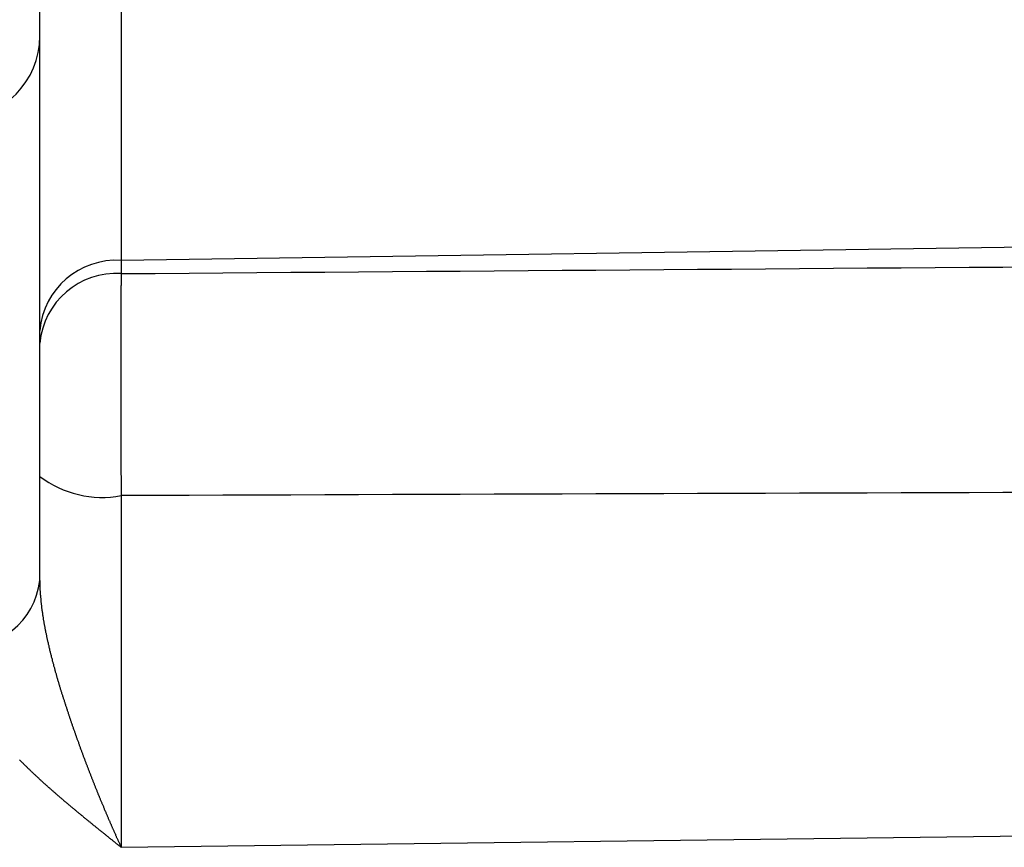
# Model space of a CAD drawing. Extents: x 0 to 45.3, y 0 to 35.2.
# Drawn here: x 15.2 to 15.9, y 22.4 to 23 of the extents above; entities that cross this region are included whole.
import ezdxf

# ---------------------------------------------------------------- set-up
doc = ezdxf.new("R2010")
doc.units = 0
doc.layers.add('A-SPKR-DETAIL', color=3, linetype='CONTINUOUS')

msp = doc.modelspace()

# ---------------------------------------------------------------- linework, layer by layer
at = {"layer": 'A-SPKR-DETAIL', "linetype": 'CONTINUOUS'}
for p, q in [((15.17447, 22.77676), (15.17447, 23.15895)), ((15.23342, 23.13219), (15.23342, 22.82749)), ((18.35481, 22.87356), (15.23342, 22.82749)), ((15.23342, 22.82749), (15.23342, 22.81794)), ((15.17447, 22.76747), (15.17447, 22.77676)), ((15.17447, 22.59548), (15.17447, 22.67088)), ((15.23342, 22.65695), (15.23342, 22.40198)), ((15.23342, 22.40198), (18.35481, 22.44208))]:
    msp.add_line(p, q, dxfattribs=at)
at = {"layer": 'A-SPKR-DETAIL'}
for points in [[(15.2334, 22.8179, 0), (15.258, 22.8181, 0), (15.2826, 22.8183, 0), (15.3072, 22.8185, 0), (15.3317, 22.8187, 0), (15.3563, 22.8189, 0), (15.3809, 22.819, 0), (15.4055, 22.8192, 0), (15.43, 22.8194, 0), (15.4546, 22.8196, 0), (15.4792, 22.8198, 0), (15.5038, 22.82, 0), (15.5284, 22.8201, 0), (15.5529, 22.8203, 0), (15.5775, 22.8205, 0), (15.6021, 22.8207, 0), (15.6267, 22.8209, 0), (15.6512, 22.8211, 0), (15.6758, 22.8212, 0), (15.7004, 22.8214, 0), (15.725, 22.8216, 0), (15.7496, 22.8218, 0), (15.7741, 22.822, 0), (15.7987, 22.8221, 0), (15.8233, 22.8223, 0), (15.8479, 22.8225, 0), (15.8724, 22.8227, 0), (15.897, 22.8229, 0)], [(15.2334, 22.8179, 0), (15.2334, 22.8177, 0), (15.2334, 22.8175, 0), (15.2334, 22.8173, 0), (15.2334, 22.8171, 0), (15.2334, 22.8169, 0), (15.2334, 22.8167, 0), (15.2334, 22.8165, 0), (15.2334, 22.8163, 0), (15.2334, 22.8161, 0), (15.2334, 22.8159, 0), (15.2334, 22.8157, 0), (15.2334, 22.8155, 0), (15.2334, 22.8153, 0), (15.2334, 22.8151, 0), (15.2334, 22.8149, 0), (15.2334, 22.8147, 0), (15.2334, 22.8145, 0), (15.2334, 22.8143, 0), (15.2334, 22.8141, 0), (15.2334, 22.8139, 0), (15.2334, 22.8137, 0), (15.2334, 22.8134, 0), (15.2334, 22.8132, 0), (15.2334, 22.813, 0), (15.2334, 22.8128, 0), (15.2334, 22.8126, 0), (15.2334, 22.8124, 0), (15.2334, 22.8122, 0), (15.2334, 22.8119, 0), (15.2334, 22.8117, 0), (15.2334, 22.8115, 0), (15.2334, 22.8113, 0), (15.2334, 22.8111, 0), (15.2334, 22.8109, 0), (15.2334, 22.8106, 0), (15.2334, 22.8104, 0), (15.2334, 22.8102, 0), (15.2334, 22.81, 0), (15.2334, 22.8097, 0), (15.2334, 22.8095, 0), (15.2334, 22.8093, 0), (15.2333, 22.8091, 0), (15.2333, 22.8089, 0), (15.2333, 22.8086, 0), (15.2333, 22.8084, 0), (15.2333, 22.8082, 0), (15.2333, 22.8079, 0), (15.2333, 22.8077, 0), (15.2333, 22.8075, 0), (15.2333, 22.8073, 0), (15.2333, 22.807, 0), (15.2333, 22.8068, 0), (15.2333, 22.8066, 0), (15.2333, 22.8063, 0), (15.2333, 22.8061, 0), (15.2333, 22.8059, 0), (15.2333, 22.8056, 0), (15.2333, 22.8054, 0), (15.2333, 22.8052, 0), (15.2333, 22.8049, 0), (15.2333, 22.8047, 0), (15.2333, 22.8045, 0), (15.2333, 22.8042, 0), (15.2333, 22.804, 0), (15.2333, 22.8037, 0), (15.2333, 22.8035, 0), (15.2333, 22.8033, 0), (15.2333, 22.803, 0), (15.2333, 22.8028, 0), (15.2333, 22.8025, 0), (15.2333, 22.8023, 0), (15.2333, 22.802, 0), (15.2333, 22.8018, 0), (15.2333, 22.8016, 0), (15.2333, 22.8013, 0), (15.2333, 22.8011, 0), (15.2333, 22.8008, 0), (15.2333, 22.8006, 0), (15.2333, 22.8003, 0), (15.2333, 22.8001, 0), (15.2333, 22.7998, 0), (15.2333, 22.7996, 0), (15.2333, 22.7993, 0), (15.2333, 22.7991, 0), (15.2333, 22.7988, 0), (15.2333, 22.7986, 0), (15.2333, 22.7983, 0), (15.2333, 22.7981, 0), (15.2333, 22.7978, 0), (15.2333, 22.7975, 0), (15.2333, 22.7973, 0), (15.2333, 22.797, 0), (15.2333, 22.7968, 0), (15.2333, 22.7965, 0), (15.2333, 22.7963, 0), (15.2333, 22.796, 0), (15.2333, 22.7957, 0), (15.2333, 22.7955, 0), (15.2333, 22.7952, 0), (15.2333, 22.795, 0), (15.2333, 22.7947, 0), (15.2333, 22.7944, 0), (15.2333, 22.7942, 0), (15.2333, 22.7939, 0), (15.2333, 22.7936, 0), (15.2333, 22.7934, 0), (15.2333, 22.7931, 0), (15.2333, 22.7928, 0), (15.2333, 22.7926, 0), (15.2333, 22.7923, 0), (15.2333, 22.792, 0), (15.2333, 22.7918, 0), (15.2333, 22.7915, 0), (15.2333, 22.7912, 0), (15.2333, 22.7909, 0), (15.2333, 22.7907, 0), (15.2333, 22.7904, 0), (15.2333, 22.7901, 0), (15.2333, 22.7899, 0), (15.2333, 22.7896, 0), (15.2332, 22.7893, 0), (15.2332, 22.789, 0), (15.2332, 22.7888, 0), (15.2332, 22.7885, 0), (15.2332, 22.7882, 0), (15.2332, 22.7879, 0), (15.2332, 22.7876, 0), (15.2332, 22.7874, 0), (15.2332, 22.7871, 0), (15.2332, 22.7868, 0), (15.2332, 22.7865, 0), (15.2332, 22.7862, 0), (15.2332, 22.786, 0), (15.2332, 22.7857, 0), (15.2332, 22.7854, 0), (15.2332, 22.7851, 0), (15.2332, 22.7848, 0), (15.2332, 22.7845, 0), (15.2332, 22.7842, 0), (15.2332, 22.784, 0), (15.2332, 22.7837, 0), (15.2332, 22.7834, 0), (15.2332, 22.7831, 0), (15.2332, 22.7828, 0), (15.2332, 22.7825, 0), (15.2332, 22.7822, 0), (15.2332, 22.7819, 0), (15.2332, 22.7816, 0), (15.2332, 22.7814, 0), (15.2332, 22.7811, 0), (15.2332, 22.7808, 0), (15.2332, 22.7805, 0), (15.2332, 22.7802, 0), (15.2332, 22.7799, 0), (15.2332, 22.7796, 0), (15.2332, 22.7793, 0), (15.2332, 22.779, 0), (15.2332, 22.7787, 0), (15.2332, 22.7784, 0), (15.2332, 22.7781, 0), (15.2332, 22.7778, 0), (15.2332, 22.7775, 0), (15.2332, 22.7772, 0), (15.2332, 22.7769, 0), (15.2332, 22.7766, 0), (15.2332, 22.7763, 0), (15.2332, 22.776, 0), (15.2332, 22.7757, 0), (15.2332, 22.7754, 0), (15.2332, 22.7751, 0), (15.2332, 22.7748, 0), (15.2332, 22.7745, 0), (15.2332, 22.7742, 0), (15.2332, 22.7739, 0), (15.2332, 22.7736, 0), (15.2332, 22.7733, 0), (15.2332, 22.773, 0), (15.2332, 22.7727, 0), (15.2332, 22.7724, 0), (15.2332, 22.7721, 0), (15.2332, 22.7718, 0), (15.2332, 22.7715, 0), (15.2332, 22.7712, 0), (15.2332, 22.7709, 0), (15.2332, 22.7706, 0), (15.2332, 22.7703, 0), (15.2332, 22.7699, 0), (15.2332, 22.7696, 0), (15.2332, 22.7693, 0), (15.2332, 22.769, 0), (15.2332, 22.7687, 0), (15.2332, 22.7684, 0), (15.2332, 22.7681, 0), (15.2332, 22.7678, 0), (15.2332, 22.7675, 0), (15.2332, 22.7672, 0), (15.2332, 22.7668, 0), (15.2332, 22.7665, 0), (15.2332, 22.7662, 0), (15.2332, 22.7659, 0), (15.2332, 22.7656, 0), (15.2332, 22.7653, 0), (15.2332, 22.765, 0), (15.2332, 22.7647, 0), (15.2332, 22.7643, 0), (15.2332, 22.764, 0), (15.2332, 22.7637, 0), (15.2332, 22.7634, 0), (15.2332, 22.7631, 0), (15.2332, 22.7628, 0), (15.2332, 22.7624, 0), (15.2332, 22.7621, 0), (15.2332, 22.7618, 0), (15.2332, 22.7615, 0), (15.2332, 22.7612, 0), (15.2332, 22.7608, 0), (15.2332, 22.7605, 0), (15.2332, 22.7602, 0), (15.2332, 22.7599, 0), (15.2332, 22.7596, 0), (15.2332, 22.7592, 0), (15.2332, 22.7589, 0), (15.2332, 22.7586, 0), (15.2332, 22.7583, 0), (15.2332, 22.758, 0), (15.2332, 22.7576, 0), (15.2332, 22.7573, 0), (15.2332, 22.757, 0), (15.2332, 22.7567, 0), (15.2332, 22.7563, 0), (15.2332, 22.756, 0), (15.2332, 22.7557, 0), (15.2332, 22.7554, 0), (15.2332, 22.755, 0), (15.2332, 22.7547, 0), (15.2332, 22.7544, 0), (15.2332, 22.754, 0), (15.2332, 22.7537, 0), (15.2332, 22.7534, 0), (15.2332, 22.7531, 0), (15.2332, 22.7527, 0), (15.2332, 22.7524, 0), (15.2332, 22.7521, 0), (15.2332, 22.7517, 0), (15.2332, 22.7514, 0), (15.2332, 22.7511, 0), (15.2332, 22.7507, 0), (15.2332, 22.7504, 0), (15.2332, 22.7501, 0), (15.2332, 22.7497, 0), (15.2332, 22.7494, 0), (15.2332, 22.7491, 0), (15.2332, 22.7487, 0), (15.2332, 22.7484, 0), (15.2332, 22.7481, 0), (15.2332, 22.7477, 0), (15.2332, 22.7474, 0), (15.2332, 22.7471, 0), (15.2332, 22.7467, 0), (15.2332, 22.7464, 0), (15.2332, 22.746, 0), (15.2332, 22.7457, 0), (15.2332, 22.7454, 0), (15.2332, 22.745, 0), (15.2332, 22.7447, 0), (15.2332, 22.7443, 0), (15.2332, 22.744, 0), (15.2332, 22.7437, 0), (15.2332, 22.7433, 0), (15.2332, 22.743, 0), (15.2332, 22.7426, 0), (15.2332, 22.7423, 0), (15.2332, 22.742, 0), (15.2332, 22.7416, 0), (15.2332, 22.7413, 0), (15.2332, 22.7409, 0), (15.2332, 22.7406, 0), (15.2332, 22.7402, 0), (15.2332, 22.7399, 0), (15.2332, 22.7395, 0), (15.2332, 22.7392, 0), (15.2332, 22.7389, 0), (15.2332, 22.7385, 0), (15.2332, 22.7382, 0), (15.2332, 22.7378, 0), (15.2332, 22.7375, 0), (15.2332, 22.7371, 0), (15.2332, 22.7368, 0), (15.2332, 22.7364, 0), (15.2332, 22.7361, 0), (15.2332, 22.7357, 0), (15.2332, 22.7354, 0), (15.2332, 22.735, 0), (15.2332, 22.7347, 0), (15.2332, 22.7343, 0), (15.2332, 22.734, 0), (15.2332, 22.7336, 0), (15.2332, 22.7333, 0), (15.2332, 22.7329, 0), (15.2332, 22.7326, 0), (15.2332, 22.7322, 0), (15.2332, 22.7319, 0), (15.2332, 22.7316, 0), (15.2332, 22.7312, 0), (15.2332, 22.7308, 0), (15.2332, 22.7305, 0), (15.2332, 22.7301, 0), (15.2332, 22.7298, 0), (15.2332, 22.7294, 0), (15.2332, 22.7291, 0), (15.2332, 22.7287, 0), (15.2332, 22.7284, 0), (15.2332, 22.728, 0), (15.2332, 22.7277, 0), (15.2332, 22.7273, 0), (15.2332, 22.727, 0), (15.2332, 22.7266, 0), (15.2332, 22.7263, 0), (15.2332, 22.7259, 0), (15.2332, 22.7256, 0), (15.2332, 22.7252, 0), (15.2332, 22.7249, 0), (15.2332, 22.7245, 0), (15.2332, 22.7242, 0), (15.2332, 22.7238, 0), (15.2332, 22.7235, 0), (15.2332, 22.7231, 0), (15.2332, 22.7228, 0), (15.2332, 22.7224, 0), (15.2332, 22.7221, 0), (15.2332, 22.7217, 0), (15.2332, 22.7214, 0), (15.2332, 22.721, 0), (15.2332, 22.7206, 0), (15.2332, 22.7203, 0), (15.2332, 22.7199, 0), (15.2332, 22.7196, 0), (15.2332, 22.7192, 0), (15.2332, 22.7189, 0), (15.2332, 22.7185, 0), (15.2332, 22.7182, 0), (15.2332, 22.7178, 0), (15.2332, 22.7175, 0), (15.2332, 22.7171, 0), (15.2332, 22.7167, 0), (15.2332, 22.7164, 0), (15.2332, 22.716, 0), (15.2332, 22.7157, 0), (15.2332, 22.7153, 0), (15.2332, 22.715, 0), (15.2332, 22.7146, 0), (15.2332, 22.7143, 0), (15.2332, 22.7139, 0), (15.2332, 22.7135, 0), (15.2332, 22.7132, 0), (15.2332, 22.7128, 0), (15.2332, 22.7125, 0), (15.2332, 22.7121, 0), (15.2332, 22.7118, 0), (15.2332, 22.7114, 0), (15.2332, 22.711, 0), (15.2332, 22.7107, 0), (15.2332, 22.7103, 0), (15.2332, 22.71, 0), (15.2332, 22.7096, 0), (15.2332, 22.7093, 0), (15.2332, 22.7089, 0), (15.2332, 22.7085, 0), (15.2332, 22.7082, 0), (15.2332, 22.7078, 0), (15.2332, 22.7075, 0), (15.2332, 22.7071, 0), (15.2332, 22.7068, 0), (15.2332, 22.7064, 0), (15.2332, 22.706, 0), (15.2332, 22.7057, 0), (15.2332, 22.7053, 0), (15.2332, 22.705, 0), (15.2332, 22.7046, 0), (15.2332, 22.7042, 0), (15.2332, 22.7039, 0), (15.2332, 22.7035, 0), (15.2332, 22.7032, 0), (15.2332, 22.7028, 0), (15.2332, 22.7024, 0), (15.2332, 22.7021, 0), (15.2332, 22.7017, 0), (15.2332, 22.7014, 0), (15.2332, 22.701, 0), (15.2332, 22.7006, 0), (15.2332, 22.7003, 0), (15.2333, 22.6999, 0), (15.2333, 22.6995, 0), (15.2333, 22.6992, 0), (15.2333, 22.6988, 0), (15.2333, 22.6985, 0), (15.2333, 22.6981, 0), (15.2333, 22.6977, 0), (15.2333, 22.6974, 0), (15.2333, 22.697, 0), (15.2333, 22.6966, 0), (15.2333, 22.6963, 0), (15.2333, 22.6959, 0), (15.2333, 22.6956, 0), (15.2333, 22.6952, 0), (15.2333, 22.6948, 0), (15.2333, 22.6945, 0), (15.2333, 22.6941, 0), (15.2333, 22.6937, 0), (15.2333, 22.6934, 0), (15.2333, 22.693, 0), (15.2333, 22.6926, 0), (15.2333, 22.6923, 0), (15.2333, 22.6919, 0), (15.2333, 22.6916, 0), (15.2333, 22.6912, 0), (15.2333, 22.6908, 0), (15.2333, 22.6905, 0), (15.2333, 22.6901, 0), (15.2333, 22.6897, 0), (15.2333, 22.6894, 0), (15.2333, 22.689, 0), (15.2333, 22.6886, 0), (15.2333, 22.6883, 0), (15.2333, 22.6879, 0), (15.2333, 22.6875, 0), (15.2333, 22.6872, 0), (15.2333, 22.6868, 0), (15.2333, 22.6865, 0), (15.2333, 22.6861, 0), (15.2333, 22.6857, 0), (15.2333, 22.6854, 0), (15.2333, 22.685, 0), (15.2333, 22.6846, 0), (15.2333, 22.6843, 0), (15.2333, 22.6839, 0), (15.2333, 22.6835, 0), (15.2333, 22.6832, 0), (15.2333, 22.6828, 0), (15.2333, 22.6825, 0), (15.2333, 22.6821, 0), (15.2333, 22.6817, 0), (15.2333, 22.6814, 0), (15.2333, 22.681, 0), (15.2333, 22.6806, 0), (15.2333, 22.6803, 0), (15.2333, 22.6799, 0), (15.2333, 22.6796, 0), (15.2333, 22.6792, 0), (15.2333, 22.6788, 0), (15.2333, 22.6785, 0), (15.2333, 22.6781, 0), (15.2333, 22.6777, 0), (15.2333, 22.6774, 0), (15.2333, 22.677, 0), (15.2333, 22.6767, 0), (15.2333, 22.6763, 0), (15.2333, 22.6759, 0), (15.2333, 22.6756, 0), (15.2333, 22.6752, 0), (15.2333, 22.6749, 0), (15.2333, 22.6745, 0), (15.2333, 22.6741, 0), (15.2333, 22.6738, 0), (15.2333, 22.6734, 0), (15.2333, 22.6731, 0), (15.2333, 22.6727, 0), (15.2333, 22.6723, 0), (15.2333, 22.672, 0), (15.2334, 22.6716, 0), (15.2334, 22.6713, 0), (15.2334, 22.6709, 0), (15.2334, 22.6705, 0), (15.2334, 22.6702, 0), (15.2334, 22.6698, 0), (15.2334, 22.6695, 0), (15.2334, 22.6691, 0), (15.2334, 22.6687, 0), (15.2334, 22.6684, 0), (15.2334, 22.668, 0), (15.2334, 22.6677, 0), (15.2334, 22.6673, 0), (15.2334, 22.6669, 0), (15.2334, 22.6666, 0), (15.2334, 22.6662, 0), (15.2334, 22.6659, 0), (15.2334, 22.6655, 0), (15.2334, 22.6652, 0), (15.2334, 22.6648, 0), (15.2334, 22.6644, 0), (15.2334, 22.6641, 0), (15.2334, 22.6637, 0), (15.2334, 22.6634, 0), (15.2334, 22.663, 0), (15.2334, 22.6627, 0), (15.2334, 22.6623, 0), (15.2334, 22.6619, 0), (15.2334, 22.6616, 0), (15.2334, 22.6612, 0), (15.2334, 22.6609, 0), (15.2334, 22.6605, 0), (15.2334, 22.6602, 0), (15.2334, 22.6598, 0), (15.2334, 22.6594, 0), (15.2334, 22.6591, 0), (15.2334, 22.6587, 0), (15.2334, 22.6584, 0), (15.2334, 22.658, 0), (15.2334, 22.6577, 0), (15.2334, 22.6573, 0), (15.2334, 22.657, 0)], [(15.1745, 22.6709, 0), (15.1745, 22.6713, 0), (15.1745, 22.6717, 0), (15.1745, 22.6722, 0), (15.1745, 22.6726, 0), (15.1745, 22.673, 0), (15.1745, 22.6734, 0), (15.1745, 22.6739, 0), (15.1745, 22.6743, 0), (15.1745, 22.6747, 0), (15.1745, 22.6752, 0), (15.1745, 22.6756, 0), (15.1745, 22.676, 0), (15.1745, 22.6765, 0), (15.1745, 22.6769, 0), (15.1745, 22.6773, 0), (15.1745, 22.6778, 0), (15.1745, 22.6782, 0), (15.1745, 22.6786, 0), (15.1745, 22.6791, 0), (15.1745, 22.6795, 0), (15.1745, 22.6799, 0), (15.1745, 22.6804, 0), (15.1745, 22.6808, 0), (15.1745, 22.6812, 0), (15.1745, 22.6817, 0), (15.1745, 22.6821, 0), (15.1745, 22.6825, 0), (15.1745, 22.683, 0), (15.1745, 22.6834, 0), (15.1745, 22.6838, 0), (15.1745, 22.6843, 0), (15.1745, 22.6847, 0), (15.1745, 22.6851, 0), (15.1745, 22.6856, 0), (15.1745, 22.686, 0), (15.1745, 22.6864, 0), (15.1745, 22.6869, 0), (15.1745, 22.6873, 0), (15.1745, 22.6878, 0), (15.1745, 22.6882, 0), (15.1745, 22.6886, 0), (15.1745, 22.6891, 0), (15.1745, 22.6895, 0), (15.1745, 22.6899, 0), (15.1745, 22.6904, 0), (15.1745, 22.6908, 0), (15.1745, 22.6912, 0), (15.1745, 22.6917, 0), (15.1745, 22.6921, 0), (15.1745, 22.6925, 0), (15.1745, 22.693, 0), (15.1745, 22.6934, 0), (15.1745, 22.6939, 0), (15.1745, 22.6943, 0), (15.1745, 22.6947, 0), (15.1745, 22.6952, 0), (15.1745, 22.6956, 0), (15.1745, 22.696, 0), (15.1745, 22.6965, 0), (15.1745, 22.6969, 0), (15.1745, 22.6973, 0), (15.1745, 22.6978, 0), (15.1745, 22.6982, 0), (15.1745, 22.6986, 0), (15.1745, 22.6991, 0), (15.1745, 22.6995, 0), (15.1745, 22.6999, 0), (15.1745, 22.7004, 0), (15.1745, 22.7008, 0), (15.1745, 22.7012, 0), (15.1745, 22.7017, 0), (15.1745, 22.7021, 0), (15.1745, 22.7025, 0), (15.1745, 22.703, 0), (15.1745, 22.7034, 0), (15.1745, 22.7038, 0), (15.1745, 22.7043, 0), (15.1745, 22.7047, 0), (15.1745, 22.7051, 0), (15.1745, 22.7056, 0), (15.1745, 22.706, 0), (15.1745, 22.7064, 0), (15.1745, 22.7068, 0), (15.1745, 22.7073, 0), (15.1745, 22.7077, 0), (15.1745, 22.7081, 0), (15.1745, 22.7086, 0), (15.1745, 22.709, 0), (15.1745, 22.7094, 0), (15.1745, 22.7098, 0), (15.1745, 22.7103, 0), (15.1745, 22.7107, 0), (15.1745, 22.7111, 0), (15.1745, 22.7115, 0), (15.1745, 22.712, 0), (15.1745, 22.7124, 0), (15.1745, 22.7128, 0), (15.1745, 22.7132, 0), (15.1745, 22.7137, 0), (15.1745, 22.7141, 0), (15.1745, 22.7145, 0), (15.1745, 22.7149, 0), (15.1745, 22.7153, 0), (15.1745, 22.7158, 0), (15.1745, 22.7162, 0), (15.1745, 22.7166, 0), (15.1745, 22.717, 0), (15.1745, 22.7174, 0), (15.1745, 22.7179, 0), (15.1745, 22.7183, 0), (15.1745, 22.7187, 0), (15.1745, 22.7191, 0), (15.1745, 22.7195, 0), (15.1745, 22.7199, 0), (15.1745, 22.7203, 0), (15.1745, 22.7208, 0), (15.1745, 22.7212, 0), (15.1745, 22.7216, 0), (15.1745, 22.722, 0), (15.1745, 22.7224, 0), (15.1745, 22.7228, 0), (15.1745, 22.7232, 0), (15.1745, 22.7236, 0), (15.1745, 22.724, 0), (15.1745, 22.7244, 0), (15.1745, 22.7248, 0), (15.1745, 22.7252, 0), (15.1745, 22.7256, 0), (15.1745, 22.7261, 0), (15.1745, 22.7265, 0), (15.1745, 22.7269, 0), (15.1745, 22.7273, 0), (15.1745, 22.7277, 0), (15.1745, 22.7281, 0), (15.1745, 22.7284, 0), (15.1745, 22.7288, 0), (15.1745, 22.7292, 0), (15.1745, 22.7296, 0), (15.1745, 22.73, 0), (15.1745, 22.7304, 0), (15.1745, 22.7308, 0), (15.1745, 22.7312, 0), (15.1745, 22.7316, 0), (15.1745, 22.732, 0), (15.1745, 22.7324, 0), (15.1745, 22.7328, 0), (15.1745, 22.7331, 0), (15.1745, 22.7335, 0), (15.1745, 22.7339, 0), (15.1745, 22.7343, 0), (15.1745, 22.7347, 0), (15.1745, 22.7351, 0), (15.1745, 22.7354, 0), (15.1745, 22.7358, 0), (15.1745, 22.7362, 0), (15.1745, 22.7366, 0), (15.1745, 22.737, 0), (15.1745, 22.7373, 0), (15.1745, 22.7377, 0), (15.1745, 22.7381, 0), (15.1745, 22.7384, 0), (15.1745, 22.7388, 0), (15.1745, 22.7392, 0), (15.1745, 22.7396, 0), (15.1745, 22.7399, 0), (15.1745, 22.7403, 0), (15.1745, 22.7407, 0), (15.1745, 22.741, 0), (15.1745, 22.7414, 0), (15.1745, 22.7417, 0), (15.1745, 22.7421, 0), (15.1745, 22.7425, 0), (15.1745, 22.7428, 0), (15.1745, 22.7432, 0), (15.1745, 22.7435, 0), (15.1745, 22.7439, 0), (15.1745, 22.7442, 0), (15.1745, 22.7446, 0), (15.1745, 22.7449, 0), (15.1745, 22.7453, 0), (15.1745, 22.7456, 0), (15.1745, 22.746, 0), (15.1745, 22.7463, 0), (15.1745, 22.7467, 0), (15.1745, 22.747, 0), (15.1745, 22.7474, 0), (15.1745, 22.7477, 0), (15.1745, 22.7481, 0), (15.1745, 22.7484, 0), (15.1745, 22.7487, 0), (15.1745, 22.7491, 0), (15.1745, 22.7494, 0), (15.1745, 22.7498, 0), (15.1745, 22.7501, 0), (15.1745, 22.7504, 0), (15.1745, 22.7507, 0), (15.1745, 22.7511, 0), (15.1745, 22.7514, 0), (15.1745, 22.7517, 0), (15.1745, 22.7521, 0), (15.1745, 22.7524, 0), (15.1745, 22.7527, 0), (15.1745, 22.753, 0), (15.1745, 22.7533, 0), (15.1745, 22.7536, 0), (15.1745, 22.754, 0), (15.1745, 22.7543, 0), (15.1745, 22.7546, 0), (15.1745, 22.7549, 0), (15.1745, 22.7552, 0), (15.1745, 22.7555, 0), (15.1745, 22.7558, 0), (15.1745, 22.7561, 0), (15.1745, 22.7564, 0), (15.1745, 22.7567, 0), (15.1745, 22.757, 0), (15.1745, 22.7573, 0), (15.1745, 22.7576, 0), (15.1745, 22.7579, 0), (15.1745, 22.7582, 0), (15.1745, 22.7585, 0), (15.1745, 22.7588, 0), (15.1745, 22.7591, 0), (15.1745, 22.7594, 0), (15.1745, 22.7596, 0), (15.1745, 22.7599, 0), (15.1745, 22.7602, 0), (15.1745, 22.7605, 0), (15.1745, 22.7608, 0), (15.1745, 22.761, 0), (15.1745, 22.7613, 0), (15.1745, 22.7616, 0), (15.1745, 22.7619, 0), (15.1745, 22.7621, 0), (15.1745, 22.7624, 0), (15.1745, 22.7627, 0), (15.1745, 22.7629, 0), (15.1745, 22.7632, 0), (15.1745, 22.7635, 0), (15.1745, 22.7637, 0), (15.1745, 22.764, 0), (15.1745, 22.7643, 0), (15.1745, 22.7645, 0), (15.1745, 22.7648, 0), (15.1745, 22.765, 0), (15.1745, 22.7653, 0), (15.1745, 22.7655, 0), (15.1745, 22.7658, 0), (15.1745, 22.766, 0), (15.1745, 22.7663, 0), (15.1745, 22.7665, 0), (15.1745, 22.7668, 0), (15.1745, 22.767, 0), (15.1745, 22.7672, 0), (15.1745, 22.7675, 0)], [(15.897, 22.6592, 0), (15.8724, 22.6592, 0), (15.8479, 22.6591, 0), (15.8233, 22.659, 0), (15.7987, 22.6589, 0), (15.7741, 22.6588, 0), (15.7496, 22.6587, 0), (15.725, 22.6587, 0), (15.7004, 22.6586, 0), (15.6758, 22.6585, 0), (15.6512, 22.6584, 0), (15.6267, 22.6583, 0), (15.6021, 22.6583, 0), (15.5775, 22.6582, 0), (15.5529, 22.6581, 0), (15.5284, 22.658, 0), (15.5038, 22.6579, 0), (15.4792, 22.6578, 0), (15.4546, 22.6577, 0), (15.43, 22.6577, 0), (15.4055, 22.6576, 0), (15.3809, 22.6575, 0), (15.3563, 22.6574, 0), (15.3317, 22.6573, 0), (15.3072, 22.6572, 0), (15.2826, 22.6571, 0), (15.258, 22.657, 0), (15.2334, 22.657, 0)], [(15.1745, 22.5955, 0), (15.1745, 22.5949, 0), (15.1745, 22.5944, 0), (15.1745, 22.5939, 0), (15.1745, 22.5933, 0), (15.1745, 22.5928, 0), (15.1745, 22.5922, 0), (15.1745, 22.5917, 0), (15.1745, 22.5911, 0), (15.1746, 22.5906, 0), (15.1746, 22.5901, 0), (15.1746, 22.5895, 0), (15.1746, 22.589, 0), (15.1746, 22.5884, 0), (15.1747, 22.5879, 0), (15.1747, 22.5874, 0), (15.1747, 22.5868, 0), (15.1748, 22.5863, 0), (15.1748, 22.5857, 0), (15.1748, 22.5852, 0), (15.1749, 22.5846, 0), (15.1749, 22.5841, 0), (15.175, 22.5836, 0), (15.175, 22.583, 0), (15.1751, 22.5825, 0), (15.1751, 22.5819, 0), (15.1752, 22.5814, 0), (15.1752, 22.5808, 0), (15.1753, 22.5803, 0), (15.1753, 22.5797, 0), (15.1754, 22.5792, 0), (15.1754, 22.5787, 0), (15.1755, 22.5781, 0), (15.1756, 22.5776, 0), (15.1756, 22.577, 0), (15.1757, 22.5765, 0), (15.1758, 22.5759, 0), (15.1758, 22.5754, 0), (15.1759, 22.5748, 0), (15.176, 22.5743, 0), (15.176, 22.5738, 0), (15.1761, 22.5732, 0), (15.1762, 22.5727, 0), (15.1763, 22.5721, 0), (15.1764, 22.5716, 0), (15.1764, 22.571, 0), (15.1765, 22.5705, 0), (15.1766, 22.5699, 0), (15.1767, 22.5694, 0), (15.1768, 22.5689, 0), (15.1769, 22.5683, 0), (15.1769, 22.5678, 0), (15.177, 22.5672, 0), (15.1771, 22.5667, 0), (15.1772, 22.5661, 0), (15.1773, 22.5656, 0), (15.1774, 22.565, 0), (15.1775, 22.5645, 0), (15.1776, 22.564, 0), (15.1777, 22.5634, 0), (15.1778, 22.5629, 0), (15.1779, 22.5623, 0), (15.178, 22.5618, 0), (15.1781, 22.5612, 0), (15.1782, 22.5607, 0), (15.1783, 22.5601, 0), (15.1784, 22.5596, 0), (15.1785, 22.559, 0), (15.1786, 22.5585, 0), (15.1787, 22.558, 0), (15.1788, 22.5574, 0), (15.179, 22.5569, 0), (15.1791, 22.5563, 0), (15.1792, 22.5558, 0), (15.1793, 22.5552, 0), (15.1794, 22.5547, 0), (15.1795, 22.5541, 0), (15.1796, 22.5536, 0), (15.1798, 22.5531, 0), (15.1799, 22.5525, 0), (15.18, 22.552, 0), (15.1801, 22.5514, 0), (15.1802, 22.5509, 0), (15.1804, 22.5503, 0), (15.1805, 22.5498, 0), (15.1806, 22.5493, 0), (15.1807, 22.5487, 0), (15.1809, 22.5482, 0), (15.181, 22.5476, 0), (15.1811, 22.5471, 0), (15.1812, 22.5465, 0), (15.1814, 22.546, 0), (15.1815, 22.5455, 0), (15.1816, 22.5449, 0), (15.1818, 22.5444, 0), (15.1819, 22.5438, 0), (15.182, 22.5433, 0), (15.1822, 22.5427, 0), (15.1823, 22.5422, 0), (15.1824, 22.5417, 0), (15.1826, 22.5411, 0), (15.1827, 22.5406, 0), (15.1828, 22.54, 0), (15.183, 22.5395, 0), (15.1831, 22.539, 0), (15.1833, 22.5384, 0), (15.1834, 22.5379, 0), (15.1835, 22.5373, 0), (15.1837, 22.5368, 0), (15.1838, 22.5363, 0), (15.184, 22.5357, 0), (15.1841, 22.5352, 0), (15.1843, 22.5347, 0), (15.1844, 22.5341, 0), (15.1845, 22.5336, 0), (15.1847, 22.533, 0), (15.1848, 22.5325, 0), (15.185, 22.532, 0), (15.1851, 22.5314, 0), (15.1853, 22.5309, 0), (15.1854, 22.5304, 0), (15.1856, 22.5298, 0), (15.1857, 22.5293, 0), (15.1859, 22.5287, 0), (15.186, 22.5282, 0), (15.1862, 22.5277, 0), (15.1863, 22.5271, 0), (15.1865, 22.5266, 0), (15.1866, 22.5261, 0), (15.1868, 22.5255, 0), (15.1869, 22.525, 0), (15.1871, 22.5245, 0), (15.1873, 22.5239, 0), (15.1874, 22.5234, 0), (15.1876, 22.5229, 0), (15.1877, 22.5223, 0), (15.1879, 22.5218, 0), (15.188, 22.5213, 0), (15.1882, 22.5207, 0), (15.1883, 22.5202, 0), (15.1885, 22.5197, 0), (15.1887, 22.5191, 0), (15.1888, 22.5186, 0), (15.189, 22.5181, 0), (15.1892, 22.5175, 0), (15.1893, 22.517, 0), (15.1895, 22.5165, 0), (15.1896, 22.516, 0), (15.1898, 22.5154, 0), (15.19, 22.5149, 0), (15.1901, 22.5144, 0), (15.1903, 22.5138, 0), (15.1905, 22.5133, 0), (15.1906, 22.5128, 0), (15.1908, 22.5123, 0), (15.1909, 22.5117, 0), (15.1911, 22.5112, 0), (15.1913, 22.5107, 0), (15.1914, 22.5101, 0), (15.1916, 22.5096, 0), (15.1918, 22.5091, 0), (15.192, 22.5086, 0), (15.1921, 22.508, 0), (15.1923, 22.5075, 0), (15.1925, 22.507, 0), (15.1926, 22.5065, 0), (15.1928, 22.5059, 0), (15.193, 22.5054, 0), (15.1931, 22.5049, 0), (15.1933, 22.5044, 0), (15.1935, 22.5038, 0), (15.1937, 22.5033, 0), (15.1938, 22.5028, 0), (15.194, 22.5023, 0), (15.1942, 22.5017, 0), (15.1943, 22.5012, 0), (15.1945, 22.5007, 0), (15.1947, 22.5002, 0), (15.1949, 22.4997, 0), (15.195, 22.4991, 0), (15.1952, 22.4986, 0), (15.1954, 22.4981, 0), (15.1956, 22.4976, 0), (15.1957, 22.4971, 0), (15.1959, 22.4965, 0), (15.1961, 22.496, 0), (15.1963, 22.4955, 0), (15.1964, 22.495, 0), (15.1966, 22.4945, 0), (15.1968, 22.4939, 0), (15.197, 22.4934, 0), (15.1971, 22.4929, 0), (15.1973, 22.4924, 0), (15.1975, 22.4919, 0), (15.1977, 22.4914, 0), (15.1978, 22.4908, 0), (15.198, 22.4903, 0), (15.1982, 22.4898, 0), (15.1984, 22.4893, 0), (15.1986, 22.4888, 0), (15.1987, 22.4883, 0), (15.1989, 22.4877, 0), (15.1991, 22.4872, 0), (15.1993, 22.4867, 0), (15.1995, 22.4862, 0), (15.1996, 22.4857, 0), (15.1998, 22.4852, 0), (15.2, 22.4847, 0), (15.2002, 22.4842, 0), (15.2004, 22.4837, 0), (15.2005, 22.4831, 0), (15.2007, 22.4826, 0), (15.2009, 22.4821, 0), (15.2011, 22.4816, 0), (15.2013, 22.4811, 0), (15.2014, 22.4806, 0), (15.2016, 22.4801, 0), (15.2018, 22.4796, 0), (15.202, 22.4791, 0), (15.2022, 22.4786, 0), (15.2024, 22.4781, 0), (15.2025, 22.4775, 0), (15.2027, 22.477, 0), (15.2029, 22.4765, 0), (15.2031, 22.476, 0), (15.2033, 22.4755, 0), (15.2035, 22.475, 0), (15.2036, 22.4745, 0), (15.2038, 22.474, 0), (15.204, 22.4735, 0), (15.2042, 22.473, 0), (15.2044, 22.4725, 0), (15.2046, 22.472, 0), (15.2047, 22.4715, 0), (15.2049, 22.471, 0), (15.2051, 22.4705, 0), (15.2053, 22.47, 0), (15.2055, 22.4695, 0), (15.2057, 22.469, 0), (15.2059, 22.4685, 0), (15.206, 22.468, 0), (15.2062, 22.4675, 0), (15.2064, 22.467, 0), (15.2066, 22.4665, 0), (15.2068, 22.466, 0), (15.207, 22.4655, 0), (15.2072, 22.465, 0), (15.2073, 22.4645, 0), (15.2075, 22.464, 0), (15.2077, 22.4635, 0), (15.2079, 22.463, 0), (15.2081, 22.4626, 0), (15.2083, 22.4621, 0), (15.2085, 22.4616, 0), (15.2087, 22.4611, 0), (15.2088, 22.4606, 0), (15.209, 22.4601, 0), (15.2092, 22.4596, 0), (15.2094, 22.4591, 0), (15.2096, 22.4586, 0), (15.2098, 22.4581, 0), (15.21, 22.4576, 0), (15.2102, 22.4572, 0), (15.2103, 22.4567, 0), (15.2105, 22.4562, 0), (15.2107, 22.4557, 0), (15.2109, 22.4552, 0), (15.2111, 22.4547, 0), (15.2113, 22.4542, 0), (15.2115, 22.4538, 0), (15.2117, 22.4533, 0), (15.2119, 22.4528, 0), (15.212, 22.4523, 0), (15.2122, 22.4518, 0), (15.2124, 22.4513, 0), (15.2126, 22.4509, 0), (15.2128, 22.4504, 0), (15.213, 22.4499, 0), (15.2132, 22.4494, 0), (15.2134, 22.4489, 0), (15.2136, 22.4484, 0), (15.2138, 22.448, 0), (15.2139, 22.4475, 0), (15.2141, 22.447, 0), (15.2143, 22.4465, 0), (15.2145, 22.4461, 0), (15.2147, 22.4456, 0), (15.2149, 22.4451, 0), (15.2151, 22.4446, 0), (15.2153, 22.4442, 0), (15.2155, 22.4437, 0), (15.2157, 22.4432, 0), (15.2159, 22.4427, 0), (15.216, 22.4423, 0), (15.2162, 22.4418, 0), (15.2164, 22.4413, 0), (15.2166, 22.4408, 0), (15.2168, 22.4404, 0), (15.217, 22.4399, 0), (15.2172, 22.4394, 0), (15.2174, 22.439, 0), (15.2176, 22.4385, 0), (15.2178, 22.438, 0), (15.218, 22.4376, 0), (15.2181, 22.4371, 0), (15.2183, 22.4366, 0), (15.2185, 22.4362, 0), (15.2187, 22.4357, 0), (15.2189, 22.4352, 0), (15.2191, 22.4348, 0), (15.2193, 22.4343, 0), (15.2195, 22.4338, 0), (15.2197, 22.4334, 0), (15.2199, 22.4329, 0), (15.2201, 22.4325, 0), (15.2203, 22.432, 0), (15.2205, 22.4315, 0), (15.2206, 22.4311, 0), (15.2208, 22.4306, 0), (15.221, 22.4302, 0), (15.2212, 22.4297, 0), (15.2214, 22.4292, 0), (15.2216, 22.4288, 0), (15.2218, 22.4283, 0), (15.222, 22.4279, 0), (15.2222, 22.4274, 0), (15.2224, 22.427, 0), (15.2226, 22.4265, 0), (15.2228, 22.426, 0), (15.223, 22.4256, 0), (15.2232, 22.4251, 0), (15.2233, 22.4247, 0), (15.2235, 22.4242, 0), (15.2237, 22.4238, 0), (15.2239, 22.4233, 0), (15.2241, 22.4229, 0), (15.2243, 22.4224, 0), (15.2245, 22.422, 0), (15.2247, 22.4215, 0), (15.2249, 22.4211, 0), (15.2251, 22.4206, 0), (15.2253, 22.4202, 0), (15.2255, 22.4197, 0), (15.2257, 22.4193, 0), (15.2259, 22.4188, 0), (15.2261, 22.4184, 0), (15.2262, 22.418, 0), (15.2264, 22.4175, 0), (15.2266, 22.4171, 0), (15.2268, 22.4166, 0), (15.227, 22.4162, 0), (15.2272, 22.4158, 0), (15.2274, 22.4153, 0), (15.2276, 22.4149, 0), (15.2278, 22.4144, 0), (15.228, 22.414, 0), (15.2282, 22.4136, 0), (15.2284, 22.4131, 0), (15.2286, 22.4127, 0), (15.2288, 22.4122, 0), (15.229, 22.4118, 0), (15.2292, 22.4114, 0), (15.2293, 22.4109, 0), (15.2295, 22.4105, 0), (15.2297, 22.4101, 0), (15.2299, 22.4096, 0), (15.2301, 22.4092, 0), (15.2303, 22.4088, 0), (15.2305, 22.4084, 0), (15.2307, 22.4079, 0), (15.2309, 22.4075, 0), (15.2311, 22.4071, 0), (15.2313, 22.4066, 0), (15.2315, 22.4062, 0), (15.2317, 22.4058, 0), (15.2319, 22.4054, 0), (15.2321, 22.4049, 0), (15.2323, 22.4045, 0), (15.2324, 22.4041, 0), (15.2326, 22.4037, 0), (15.2328, 22.4032, 0), (15.233, 22.4028, 0), (15.2332, 22.4024, 0), (15.2334, 22.402, 0)], [(15.1597, 22.4655, 0), (15.1601, 22.4651, 0), (15.1604, 22.4648, 0), (15.1608, 22.4644, 0), (15.1612, 22.464, 0), (15.1615, 22.4637, 0), (15.1619, 22.4633, 0), (15.1623, 22.4629, 0), (15.1626, 22.4626, 0), (15.163, 22.4622, 0), (15.1634, 22.4618, 0), (15.1638, 22.4614, 0), (15.1641, 22.4611, 0), (15.1645, 22.4607, 0), (15.1649, 22.4603, 0), (15.1653, 22.46, 0), (15.1656, 22.4596, 0), (15.166, 22.4592, 0), (15.1664, 22.4589, 0), (15.1668, 22.4585, 0), (15.1672, 22.4581, 0), (15.1675, 22.4578, 0), (15.1679, 22.4574, 0), (15.1683, 22.457, 0), (15.1687, 22.4567, 0), (15.1691, 22.4563, 0), (15.1695, 22.4559, 0), (15.1699, 22.4556, 0), (15.1702, 22.4552, 0), (15.1706, 22.4548, 0), (15.171, 22.4545, 0), (15.1714, 22.4541, 0), (15.1718, 22.4537, 0), (15.1722, 22.4534, 0), (15.1726, 22.453, 0), (15.173, 22.4526, 0), (15.1734, 22.4523, 0), (15.1738, 22.4519, 0), (15.1742, 22.4515, 0), (15.1746, 22.4512, 0), (15.1749, 22.4508, 0), (15.1753, 22.4505, 0), (15.1757, 22.4501, 0), (15.1761, 22.4497, 0), (15.1765, 22.4494, 0), (15.1769, 22.449, 0), (15.1773, 22.4486, 0), (15.1777, 22.4483, 0), (15.1781, 22.4479, 0), (15.1785, 22.4476, 0), (15.1789, 22.4472, 0), (15.1794, 22.4468, 0), (15.1798, 22.4465, 0), (15.1802, 22.4461, 0), (15.1806, 22.4457, 0), (15.181, 22.4454, 0), (15.1814, 22.445, 0), (15.1818, 22.4447, 0), (15.1822, 22.4443, 0), (15.1826, 22.4439, 0), (15.183, 22.4436, 0), (15.1834, 22.4432, 0), (15.1838, 22.4429, 0), (15.1842, 22.4425, 0), (15.1847, 22.4421, 0), (15.1851, 22.4418, 0), (15.1855, 22.4414, 0), (15.1859, 22.4411, 0), (15.1863, 22.4407, 0), (15.1867, 22.4403, 0), (15.1871, 22.44, 0), (15.1875, 22.4396, 0), (15.188, 22.4393, 0), (15.1884, 22.4389, 0), (15.1888, 22.4385, 0), (15.1892, 22.4382, 0), (15.1896, 22.4378, 0), (15.19, 22.4375, 0), (15.1905, 22.4371, 0), (15.1909, 22.4368, 0), (15.1913, 22.4364, 0), (15.1917, 22.436, 0), (15.1921, 22.4357, 0), (15.1926, 22.4353, 0), (15.193, 22.435, 0), (15.1934, 22.4346, 0), (15.1938, 22.4343, 0), (15.1942, 22.4339, 0), (15.1947, 22.4335, 0), (15.1951, 22.4332, 0), (15.1955, 22.4328, 0), (15.1959, 22.4325, 0), (15.1964, 22.4321, 0), (15.1968, 22.4318, 0), (15.1972, 22.4314, 0), (15.1976, 22.431, 0), (15.1981, 22.4307, 0), (15.1985, 22.4303, 0), (15.1989, 22.43, 0), (15.1993, 22.4296, 0), (15.1998, 22.4293, 0), (15.2002, 22.4289, 0), (15.2006, 22.4286, 0), (15.201, 22.4282, 0), (15.2015, 22.4278, 0), (15.2019, 22.4275, 0), (15.2023, 22.4271, 0), (15.2028, 22.4268, 0), (15.2032, 22.4264, 0), (15.2036, 22.4261, 0), (15.2041, 22.4257, 0), (15.2045, 22.4254, 0), (15.2049, 22.425, 0), (15.2054, 22.4247, 0), (15.2058, 22.4243, 0), (15.2062, 22.4239, 0), (15.2067, 22.4236, 0), (15.2071, 22.4232, 0), (15.2075, 22.4229, 0), (15.208, 22.4225, 0), (15.2084, 22.4222, 0), (15.2088, 22.4218, 0), (15.2093, 22.4215, 0), (15.2097, 22.4211, 0), (15.2101, 22.4208, 0), (15.2106, 22.4204, 0), (15.211, 22.42, 0), (15.2114, 22.4197, 0), (15.2119, 22.4193, 0), (15.2123, 22.419, 0), (15.2127, 22.4186, 0), (15.2132, 22.4183, 0), (15.2136, 22.4179, 0), (15.2141, 22.4176, 0), (15.2145, 22.4172, 0), (15.2149, 22.4169, 0), (15.2154, 22.4165, 0), (15.2158, 22.4161, 0), (15.2162, 22.4158, 0), (15.2167, 22.4154, 0), (15.2171, 22.4151, 0), (15.2176, 22.4147, 0), (15.218, 22.4144, 0), (15.2184, 22.414, 0), (15.2189, 22.4137, 0), (15.2193, 22.4133, 0), (15.2198, 22.413, 0), (15.2202, 22.4126, 0), (15.2206, 22.4123, 0), (15.2211, 22.4119, 0), (15.2215, 22.4115, 0), (15.222, 22.4112, 0), (15.2224, 22.4108, 0), (15.2228, 22.4105, 0), (15.2233, 22.4101, 0), (15.2237, 22.4098, 0), (15.2242, 22.4094, 0), (15.2246, 22.4091, 0), (15.225, 22.4087, 0), (15.2255, 22.4084, 0), (15.2259, 22.408, 0), (15.2264, 22.4076, 0), (15.2268, 22.4073, 0), (15.2272, 22.4069, 0), (15.2277, 22.4066, 0), (15.2281, 22.4062, 0), (15.2286, 22.4059, 0), (15.229, 22.4055, 0), (15.2294, 22.4052, 0), (15.2299, 22.4048, 0), (15.2303, 22.4045, 0), (15.2308, 22.4041, 0), (15.2312, 22.4038, 0), (15.2317, 22.4034, 0), (15.2321, 22.403, 0), (15.2325, 22.4027, 0), (15.233, 22.4023, 0), (15.2334, 22.402, 0)]]:
    msp.add_polyline3d(points, dxfattribs=at)
at = {"layer": 'A-SPKR-DETAIL', "linetype": 'CONTINUOUS'}
for centre, radius, start, end in [((15.11447, 22.99017), 0.06, 271, 0), ((15.23001, 22.77182), 0.05577, 86.50075, 174.91986), ((15.2299, 22.76238), 0.05567, 86.37945, 174.75643), ((15.21969, 22.73059), 0.07491, 232.8611, 280.56048), ((15.11986, 22.60173), 0.05496, 265.46176, 353.46428)]:
    msp.add_arc(centre, radius, start, end, dxfattribs=at)

doc.saveas('drawing.dxf')
